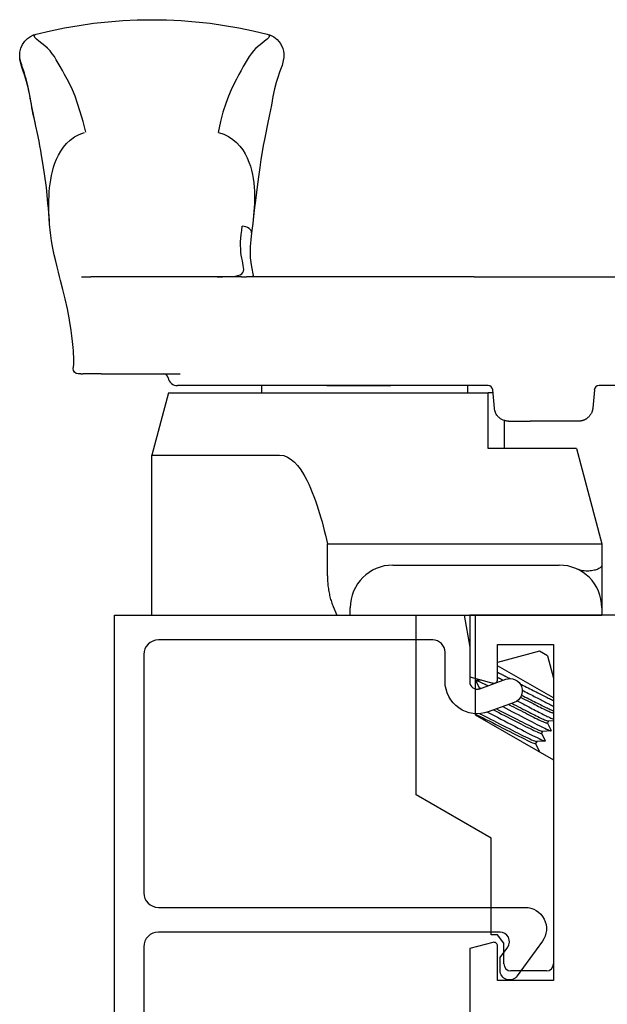
# Model space of a CAD drawing. Units: inches. Extents: x 1298 to 1395.1, y 41.1 to 102.8.
# Drawn here: x 1386 to 1387.2, y 89.9 to 92 of the extents above; entities that cross this region are included whole.
import ezdxf

# ---------------------------------------------------------------- set-up
doc = ezdxf.new("R2010")
doc.units = ezdxf.units.IN
doc.header["$MEASUREMENT"] = 0
doc.layers.get('0').update_dxf_attribs({"color": 4})

# ---------------------------------------------------------------- blocks, each defined once
blk = doc.blocks.new('CAM-OUT')
for p, q in [((0.5363, 1.321), (0.5543, 1.3228)), ((0.695, 1.307), (0.695, 1.307)), ((0.2495, 1.2728), (0.2574, 1.272)), ((0.2574, 1.272), (0.2619, 1.2717)), ((0.2385, 1.2568), (0.2385, 1.2628)), ((0.2385, 1.2568), (0.2385, 1.2529)), ((0.2385, 1.2142), (0.2385, 1.2529)), ((0.4435, 1.2558), (0.4435, 1.2495)), ((0.4435, 1.2495), (0.4435, 1.2361)), ((0.4435, 0.9178), (0.4435, 1.2361)), ((0.2385, 1.2142), (0.2385, 1.0476)), ((-0.2715, 1.1072), (0.067, 1.1072)), ((0.067, 1.1072), (0.067, 0.8379)), ((0.1985, 1.0722), (0.067, 1.1072)), ((0.1985, 1.0722), (0.1985, 0.3972)), ((0.2135, 0.9324), (0.2135, 1.0529)), ((0.2135, 0.9285), (0.2135, 0.9324)), ((0.2135, 0.9184), (0.2135, 0.9285)), ((0.2135, 0.4162), (0.2135, 0.9184)), ((0.4435, 0.9178), (0.4435, 0.9076)), ((0.4435, 0.7346), (0.4435, 0.9076)), ((0.5562, 0.8941), (0.5363, 0.8965)), ((0.1985, 0.8747), (0.2135, 0.8747)), ((0.4461, 0.8934), (0.4435, 0.8931)), ((-0.188, 0.7364), (-0.1205, 0.7364)), ((-0.1205, 0.7364), (-0.1205, 0.6501)), ((0.2135, 0.7378), (0.2135, 0.6024)), ((0.4435, 0.6702), (0.4435, 0.7346)), ((-0.2715, 0.6882), (-0.2555, 0.6882)), ((0.4435, 0.6697), (0.4435, 0.6702)), ((0.4435, 0.6048), (0.4435, 0.6697)), ((-0.1205, 0.6501), (-0.1205, 0.6155)), ((-0.1205, 0.6155), (-0.1205, 0.2843)), ((0.4435, 0.4264), (0.4435, 0.6048)), ((-0.1655, 0.5982), (-0.1655, 0.2472)), ((-0.7424, 0.3908), (-0.6508, 0.5494)), ((-0.6508, 0.5494), (-0.2715, 0.5494)), ((0.1985, 0.4397), (0.2135, 0.4397)), ((-0.4815, 0.4244), (-0.5769, 0.2591)), ((-0.2715, 0.4244), (-0.4815, 0.4244)), ((-0.4251, 0.4153), (-0.4271, 0.4165)), ((-0.4252, 0.4154), (-0.4092, 0.4233)), ((-0.4088, 0.4231), (-0.4081, 0.4114)), ((0.2135, 0.3974), (0.2135, 0.4162)), ((0.4435, 0.4264), (0.4435, 0.1258)), ((0.0805, 0.2108), (0.0805, 0.3972)), ((0.0805, 0.3972), (0.1985, 0.3972)), ((0.1985, 0.3869), (0.1985, 0.3972)), ((-0.9638, 0.3641), (-0.9465, 0.3774)), ((-0.9465, 0.3774), (-0.9465, 0.3908)), ((-0.9465, 0.3908), (-0.7424, 0.3908)), ((-0.446, 0.2591), (-0.3779, 0.3771)), ((-0.413, 0.3799), (-0.4135, 0.3788)), ((-0.3473, 0.289), (-0.3709, 0.3771)), ((0.1659, 0.3841), (0.2044, 0.3874)), ((0.2114, 0.3913), (0.2114, 0.3913)), ((-1.0075, 0.3641), (-0.9638, 0.3641)), ((0.1399, 0.3632), (0.0805, 0.3632)), ((0.1385, 0.3542), (0.1385, 0.3087)), ((-1.0225, 0.2741), (-1.0225, 0.3491)), ((-0.5423, 0.2971), (-0.5583, 0.2892)), ((-0.5382, 0.2947), (-0.5424, 0.2971)), ((-0.537, 0.2769), (-0.5382, 0.2949)), ((0.1385, 0.2063), (0.1385, 0.3087)), ((-0.5587, 0.2894), (-0.5588, 0.2906)), ((-0.5207, 0.2846), (-0.5367, 0.2767)), ((-0.5165, 0.2822), (-0.5208, 0.2846)), ((-0.5154, 0.2644), (-0.5166, 0.2824)), ((-0.499, 0.2721), (-0.515, 0.2642)), ((-0.4949, 0.2697), (-0.4991, 0.2721)), ((-0.3573, 0.2717), (-0.4044, 0.2591)), ((-0.3573, 0.2717), (-0.3473, 0.289)), ((-0.1205, 0.2843), (-0.1205, 0.2508)), ((-0.5769, 0.2591), (-1.0075, 0.2591)), ((-0.4942, 0.2591), (-0.4949, 0.2699)), ((-0.4774, 0.2596), (-0.4784, 0.2591)), ((-0.4765, 0.2591), (-0.4775, 0.2596)), ((-0.1205, 0.2508), (-0.1205, 0.1573)), ((0.0805, 0.2108), (-0.1205, 0.1573)), ((0.2044, 0.173), (0.1659, 0.1764)), ((-0.2555, 0.1572), (-0.2715, 0.1572)), ((-0.1749, 0.1572), (-0.2555, 0.1572)), ((-0.1644, 0.1573), (-0.1664, 0.1573)), ((-0.1205, 0.1573), (-0.1636, 0.1573)), ((0.2135, -0.0331), (0.2135, 0.1631))]:
    blk.add_line(p, q)
at = {"flags": 128}
for points in [[(0.7614, 1.3517), (0.7701, 1.3537), (0.7784, 1.3556), (0.7863, 1.3573), (0.7938, 1.3588), (0.8009, 1.3602), (0.8077, 1.3614), (0.8143, 1.3626), (0.8206, 1.3638), (0.8267, 1.3649), (0.8327, 1.366), (0.8385, 1.3671), (0.8443, 1.3683), (0.85, 1.3696), (0.8558, 1.371), (0.8616, 1.3725), (0.8674, 1.3742), (0.8734, 1.3761), (0.8795, 1.378), (0.8854, 1.38), (0.8912, 1.3818), (0.8967, 1.3835), (0.9018, 1.3848), (0.9064, 1.3856), (0.9104, 1.386)], [(0.7614, 1.3517), (0.7829, 1.3564), (0.8034, 1.3604), (0.8226, 1.364), (0.8403, 1.3675), (0.856, 1.3713), (0.8697, 1.3757), (0.8774, 1.3785), (0.8863, 1.3816), (0.8967, 1.3843), (0.9028, 1.3854), (0.9104, 1.386)], [(0.9104, 1.386), (0.9178, 1.3854), (0.926, 1.3834), (0.9339, 1.3801), (0.9408, 1.3755), (0.9466, 1.3696), (0.9511, 1.3631), (0.9541, 1.3568), (0.9559, 1.3511)], [(0.5545, 1.3228), (0.5665, 1.3238), (0.5778, 1.3247), (0.5883, 1.3255), (0.5981, 1.3263), (0.616, 1.3278), (0.632, 1.3296), (0.6609, 1.3337), (0.6874, 1.3379), (0.6994, 1.3397), (0.7103, 1.3415), (0.7203, 1.3433), (0.7295, 1.345), (0.7461, 1.3483), (0.7614, 1.3517)], [(0.7486, 1.2461), (0.7715, 1.2523), (0.7916, 1.2581), (0.8093, 1.2637), (0.8248, 1.2692), (0.8383, 1.2748), (0.8503, 1.2805), (0.8609, 1.286), (0.8704, 1.2911), (0.8792, 1.2959), (0.8873, 1.3003), (0.8949, 1.3045), (0.9019, 1.3087), (0.9084, 1.3128), (0.9146, 1.3172), (0.9204, 1.322), (0.9259, 1.3272), (0.9312, 1.3331), (0.9362, 1.3394), (0.941, 1.3455), (0.9452, 1.3506), (0.9489, 1.3543), (0.952, 1.3557), (0.9544, 1.3544), (0.9559, 1.3511)], [(0.9559, 1.3511), (0.963, 1.3212), (0.9692, 1.2911), (0.9744, 1.2607), (0.9787, 1.2301), (0.9821, 1.1994), (0.9845, 1.1686), (0.9859, 1.1378), (0.9864, 1.107), (0.9859, 1.0762), (0.9845, 1.0455), (0.9821, 1.0149), (0.9787, 0.9843), (0.9744, 0.9538), (0.9692, 0.9234), (0.963, 0.8933), (0.9559, 0.8634)], [(0.4358, 1.2997), (0.4441, 1.3019), (0.4534, 1.3042), (0.4641, 1.307), (0.4762, 1.31), (0.4895, 1.3131), (0.5041, 1.3161), (0.5197, 1.3187), (0.5363, 1.321)], [(0.5543, 1.3228), (0.5628, 1.3234), (0.5712, 1.3239), (0.5797, 1.3243), (0.5882, 1.3245), (0.5967, 1.3245), (0.6053, 1.3244), (0.6139, 1.3241), (0.6225, 1.3236), (0.6311, 1.3229), (0.6398, 1.3219), (0.6484, 1.3206), (0.6571, 1.319), (0.6658, 1.317), (0.6746, 1.3147), (0.6833, 1.3118), (0.692, 1.3083), (0.7006, 1.3042), (0.709, 1.2994), (0.7172, 1.2937), (0.725, 1.2871), (0.7323, 1.2794), (0.7388, 1.2705), (0.7441, 1.2604), (0.7479, 1.2492)], [(0.3522, 1.2811), (0.3755, 1.2853), (0.397, 1.2898), (0.4169, 1.2947), (0.4358, 1.2997)], [(0.2385, 1.2628), (0.2394, 1.2669), (0.2418, 1.2702), (0.2454, 1.2723), (0.2495, 1.2728)], [(0.2619, 1.2717), (0.2649, 1.2717), (0.269, 1.2717), (0.2743, 1.2719), (0.2806, 1.2722), (0.2873, 1.2727), (0.294, 1.2733), (0.3068, 1.2747), (0.3188, 1.2762), (0.3302, 1.2777), (0.3516, 1.281)], [(0.4435, 0.9689), (0.4436, 0.958), (0.4437, 0.9479), (0.4441, 0.939), (0.4448, 0.9314), (0.446, 0.9252), (0.4476, 0.9204), (0.4496, 0.917), (0.4522, 0.9147), (0.4553, 0.9135), (0.4589, 0.9131), (0.4629, 0.9133), (0.4673, 0.914), (0.4721, 0.9149), (0.4773, 0.916), (0.483, 0.9172), (0.489, 0.9182), (0.4955, 0.919), (0.5023, 0.9195), (0.5095, 0.9197), (0.517, 0.9196), (0.5248, 0.9191), (0.5329, 0.9184), (0.5414, 0.9174), (0.5501, 0.9163)], [(0.748, 0.9666), (0.7445, 0.9554), (0.7396, 0.9453), (0.7336, 0.9362), (0.7267, 0.9282), (0.7192, 0.9213), (0.7112, 0.9153), (0.7029, 0.9102), (0.6944, 0.9058), (0.6857, 0.9021), (0.677, 0.8991), (0.6683, 0.8966), (0.6595, 0.8946), (0.6507, 0.893), (0.6418, 0.8918), (0.633, 0.891), (0.6243, 0.8905), (0.6156, 0.8903), (0.6069, 0.8903), (0.5983, 0.8906), (0.5898, 0.891), (0.5813, 0.8916), (0.5729, 0.8924), (0.5645, 0.8932), (0.5562, 0.8941)], [(0.9559, 0.8634), (0.9544, 0.86), (0.952, 0.8588), (0.9489, 0.8602), (0.9452, 0.8638), (0.9409, 0.869), (0.9362, 0.875), (0.9312, 0.8814), (0.9259, 0.8873), (0.9204, 0.8925), (0.9146, 0.8973), (0.9084, 0.9018), (0.9018, 0.906), (0.8948, 0.9101), (0.8872, 0.9143), (0.8791, 0.9186), (0.8703, 0.9233), (0.8607, 0.9284), (0.8501, 0.9338), (0.8382, 0.9395), (0.8246, 0.9453), (0.8091, 0.9511), (0.7914, 0.9569), (0.7712, 0.9623), (0.7481, 0.9673)], [(0.5363, 0.8965), (0.5215, 0.8981), (0.5077, 0.8992), (0.495, 0.8996), (0.4837, 0.8992), (0.4735, 0.8981), (0.4641, 0.8965), (0.4461, 0.8934)], [(0.4435, 0.8933), (0.4436, 0.8933), (0.4437, 0.8933), (0.4438, 0.8933), (0.4439, 0.8933), (0.444, 0.8933), (0.4441, 0.8933), (0.4442, 0.8933), (0.4443, 0.8933), (0.4444, 0.8933), (0.4446, 0.8933), (0.4447, 0.8933), (0.4448, 0.8933), (0.4449, 0.8933), (0.445, 0.8933), (0.4451, 0.8933), (0.4452, 0.8933), (0.4453, 0.8933), (0.4454, 0.8933), (0.4455, 0.8933), (0.4456, 0.8933), (0.4458, 0.8933), (0.4459, 0.8933), (0.446, 0.8933), (0.4461, 0.8934)], [(0.9559, 0.8634), (0.9538, 0.8569), (0.9501, 0.8497), (0.9443, 0.8423), (0.936, 0.8355), (0.9255, 0.8306), (0.9201, 0.8293), (0.9152, 0.8286), (0.9068, 0.8286), (0.9001, 0.8296), (0.8898, 0.8322), (0.8811, 0.8352), (0.8733, 0.838), (0.8663, 0.8407), (0.8538, 0.8447), (0.8402, 0.848), (0.8242, 0.8514), (0.8061, 0.8548), (0.7865, 0.8585), (0.7657, 0.8626), (0.7441, 0.867), (0.7331, 0.8694), (0.7209, 0.8718), (0.707, 0.8743), (0.6914, 0.8768), (0.674, 0.8794), (0.6547, 0.8821), (0.6333, 0.8849), (0.6099, 0.8878), (0.5843, 0.8909), (0.5564, 0.8941)], [(0.067, 0.8379), (0.0658, 0.8288), (0.0626, 0.8204), (0.0577, 0.8127), (0.0517, 0.8058), (0.045, 0.7997), (0.0377, 0.7941), (0.03, 0.7889), (0.0219, 0.7842), (0.0137, 0.7798), (0.0053, 0.7758), (-0.0032, 0.772), (-0.0119, 0.7684), (-0.0206, 0.765), (-0.0294, 0.7618), (-0.0383, 0.7587), (-0.0472, 0.7558), (-0.0562, 0.753), (-0.0653, 0.7504), (-0.0744, 0.7478), (-0.0835, 0.7453), (-0.0927, 0.743), (-0.1019, 0.7407), (-0.1112, 0.7385), (-0.1205, 0.7364)], [(-0.188, 0.7364), (-0.1911, 0.7364), (-0.1941, 0.7363), (-0.1972, 0.7362), (-0.2002, 0.736), (-0.2032, 0.7358), (-0.2062, 0.7356), (-0.2092, 0.7353), (-0.2121, 0.7349), (-0.2151, 0.7345), (-0.218, 0.7341), (-0.221, 0.7336), (-0.2239, 0.733), (-0.2268, 0.7324), (-0.2296, 0.7318), (-0.2324, 0.7311), (-0.2351, 0.7304), (-0.2378, 0.7296), (-0.2405, 0.7288), (-0.2431, 0.728), (-0.2457, 0.7271), (-0.2482, 0.7262), (-0.2507, 0.7253), (-0.2531, 0.7243), (-0.2715, 0.7166)], [(-0.4801, 0.4244), (-0.4825, 0.4193), (-0.4853, 0.4138), (-0.4882, 0.4079), (-0.4913, 0.4018), (-0.4947, 0.3953), (-0.4982, 0.3883), (-0.5019, 0.3811), (-0.5057, 0.3737), (-0.5095, 0.3663), (-0.5132, 0.3589), (-0.5169, 0.3517), (-0.5204, 0.3448), (-0.5238, 0.3382), (-0.5269, 0.3321), (-0.5299, 0.3263), (-0.5326, 0.3207), (-0.5351, 0.3156), (-0.5373, 0.311), (-0.5391, 0.3069), (-0.5406, 0.3035), (-0.5416, 0.3008), (-0.5423, 0.2989), (-0.5425, 0.2977), (-0.5424, 0.2971)], [(-0.4092, 0.4233), (-0.409, 0.4233), (-0.4089, 0.4233), (-0.4089, 0.4232), (-0.4088, 0.4229), (-0.4089, 0.4226), (-0.409, 0.4222), (-0.4091, 0.4216), (-0.4093, 0.421), (-0.4096, 0.4202), (-0.4099, 0.4194), (-0.4103, 0.4184), (-0.4108, 0.4174), (-0.4113, 0.4162), (-0.4118, 0.415), (-0.4124, 0.4136), (-0.4131, 0.4122), (-0.4138, 0.4106), (-0.4146, 0.409), (-0.4154, 0.4072), (-0.4163, 0.4054), (-0.4172, 0.4035), (-0.4182, 0.4016), (-0.4192, 0.3995), (-0.4203, 0.3974)], [(-0.4793, 0.4147), (-0.4818, 0.4095), (-0.4846, 0.4041), (-0.4874, 0.3985), (-0.4905, 0.3925), (-0.4937, 0.3862), (-0.4971, 0.3796), (-0.5005, 0.3729), (-0.504, 0.3661), (-0.5074, 0.3593), (-0.5108, 0.3527), (-0.5141, 0.3462), (-0.5173, 0.34), (-0.5203, 0.3341), (-0.5231, 0.3286), (-0.5257, 0.3233), (-0.5282, 0.3183), (-0.5305, 0.3136), (-0.5326, 0.3093), (-0.5343, 0.3055), (-0.5358, 0.3022), (-0.5369, 0.2995), (-0.5376, 0.2973), (-0.5381, 0.2958), (-0.5382, 0.2949)], [(-0.4759, 0.3984), (-0.4794, 0.3917), (-0.483, 0.3848), (-0.4867, 0.3776), (-0.4906, 0.3702), (-0.4944, 0.3628), (-0.4983, 0.3553), (-0.5022, 0.348), (-0.5059, 0.3408), (-0.5095, 0.3338), (-0.513, 0.3271), (-0.5163, 0.3209), (-0.5194, 0.3149), (-0.5223, 0.3091), (-0.5251, 0.3036), (-0.5277, 0.2985), (-0.5299, 0.2938), (-0.532, 0.2896), (-0.5336, 0.2859), (-0.535, 0.2829), (-0.536, 0.2804), (-0.5367, 0.2786), (-0.537, 0.2773), (-0.537, 0.2767), (-0.5367, 0.2767)], [(-0.4251, 0.4153), (-0.4251, 0.4153), (-0.4251, 0.4153), (-0.425, 0.4152), (-0.425, 0.4152), (-0.425, 0.4151), (-0.425, 0.4151), (-0.425, 0.415), (-0.425, 0.4149), (-0.425, 0.4148), (-0.425, 0.4147), (-0.425, 0.4146), (-0.425, 0.4145), (-0.4251, 0.4143), (-0.4251, 0.4142), (-0.4251, 0.414), (-0.4252, 0.4139), (-0.4252, 0.4137), (-0.4253, 0.4135), (-0.4253, 0.4134), (-0.4254, 0.4132), (-0.4254, 0.413), (-0.4255, 0.4127), (-0.4256, 0.4125), (-0.4257, 0.4123)], [(-0.4714, 0.3859), (-0.4742, 0.3805), (-0.4771, 0.3748), (-0.4801, 0.3689), (-0.4831, 0.363), (-0.4862, 0.3569), (-0.4893, 0.3509), (-0.4923, 0.3449), (-0.4953, 0.3391), (-0.4982, 0.3335), (-0.501, 0.328), (-0.5036, 0.3229), (-0.506, 0.3181), (-0.5084, 0.3133), (-0.5106, 0.3088), (-0.5127, 0.3046), (-0.5146, 0.3007), (-0.5162, 0.2971), (-0.5177, 0.2939), (-0.5188, 0.2912), (-0.5198, 0.2889), (-0.5204, 0.2871), (-0.5208, 0.2858), (-0.5209, 0.285), (-0.5208, 0.2846)], [(-0.4691, 0.3795), (-0.4718, 0.3743), (-0.4745, 0.3689), (-0.4773, 0.3633), (-0.4802, 0.3577), (-0.4831, 0.3521), (-0.486, 0.3465), (-0.4888, 0.3409), (-0.4915, 0.3355), (-0.4942, 0.3303), (-0.4968, 0.3253), (-0.4992, 0.3205), (-0.5015, 0.3159), (-0.5037, 0.3115), (-0.5059, 0.3073), (-0.5078, 0.3032), (-0.5096, 0.2995), (-0.5113, 0.296), (-0.5127, 0.2929), (-0.5139, 0.2901), (-0.5149, 0.2878), (-0.5157, 0.2858), (-0.5162, 0.2843), (-0.5165, 0.2832), (-0.5166, 0.2824)], [(-0.4141, 0.3891), (-0.4141, 0.389), (-0.4142, 0.3888), (-0.4143, 0.3887), (-0.4144, 0.3885), (-0.4144, 0.3884), (-0.4145, 0.3882), (-0.4146, 0.3881), (-0.4146, 0.3879), (-0.4147, 0.3877), (-0.4148, 0.3876), (-0.4149, 0.3874), (-0.4149, 0.3873), (-0.415, 0.3871), (-0.4151, 0.387), (-0.4152, 0.3868), (-0.4152, 0.3866), (-0.4153, 0.3865), (-0.4154, 0.3863), (-0.4155, 0.3862), (-0.4156, 0.386), (-0.4156, 0.3858), (-0.4157, 0.3857), (-0.4158, 0.3855), (-0.4159, 0.3853)], [(-0.4026, 0.3771), (-0.4028, 0.3766), (-0.403, 0.3761), (-0.4033, 0.3757), (-0.4035, 0.3752), (-0.4038, 0.3747), (-0.404, 0.3742), (-0.4043, 0.3738), (-0.4045, 0.3733), (-0.4048, 0.3728), (-0.405, 0.3723), (-0.4053, 0.3718), (-0.4055, 0.3713), (-0.4058, 0.3709), (-0.406, 0.3704), (-0.4063, 0.3699), (-0.4065, 0.3694), (-0.4068, 0.3689), (-0.407, 0.3684), (-0.4073, 0.3679), (-0.4076, 0.3674), (-0.4078, 0.3669), (-0.4081, 0.3664), (-0.4083, 0.3659), (-0.4086, 0.3654)], [(-0.3922, 0.3771), (-0.3926, 0.3762), (-0.3931, 0.3753), (-0.3935, 0.3743), (-0.394, 0.3734), (-0.3944, 0.3724), (-0.3949, 0.3714), (-0.3954, 0.3704), (-0.3959, 0.3693), (-0.3964, 0.3683), (-0.397, 0.3672), (-0.3975, 0.3662), (-0.398, 0.3651), (-0.3986, 0.364), (-0.3991, 0.3629), (-0.3997, 0.3617), (-0.4003, 0.3606), (-0.4008, 0.3595), (-0.4014, 0.3583), (-0.402, 0.3571), (-0.4026, 0.356), (-0.4032, 0.3548), (-0.4038, 0.3536), (-0.4044, 0.3524), (-0.4051, 0.3512)], [(0.1385, 0.3542), (0.1386, 0.3558), (0.1387, 0.3574), (0.1389, 0.3589), (0.1392, 0.3605), (0.1396, 0.3621), (0.14, 0.3636), (0.1406, 0.3652), (0.1412, 0.3667), (0.142, 0.3682), (0.1428, 0.3696), (0.1437, 0.3711), (0.1448, 0.3725), (0.1459, 0.3739), (0.1471, 0.3752), (0.1485, 0.3765), (0.1499, 0.3777), (0.1515, 0.3789), (0.1532, 0.38), (0.155, 0.381), (0.157, 0.3819), (0.1591, 0.3826), (0.1613, 0.3833), (0.1635, 0.3838), (0.1659, 0.3841)], [(-0.4643, 0.3665), (-0.4677, 0.36), (-0.4711, 0.3535), (-0.4746, 0.3469), (-0.478, 0.3403), (-0.4813, 0.3338), (-0.4846, 0.3275), (-0.4878, 0.3214), (-0.4909, 0.3155), (-0.4938, 0.3099), (-0.4966, 0.3045), (-0.4993, 0.2993), (-0.5018, 0.2944), (-0.5042, 0.2896), (-0.5064, 0.2852), (-0.5084, 0.2811), (-0.5102, 0.2773), (-0.5117, 0.2741), (-0.513, 0.2712), (-0.514, 0.2688), (-0.5147, 0.267), (-0.5152, 0.2656), (-0.5154, 0.2646), (-0.5153, 0.2642), (-0.515, 0.2642)], [(-0.4597, 0.3539), (-0.4624, 0.3487), (-0.465, 0.3435), (-0.4677, 0.3384), (-0.4703, 0.3333), (-0.4728, 0.3282), (-0.4753, 0.3233), (-0.4777, 0.3186), (-0.4801, 0.314), (-0.4823, 0.3097), (-0.4844, 0.3056), (-0.4864, 0.3015), (-0.4884, 0.2976), (-0.4902, 0.2939), (-0.4919, 0.2904), (-0.4934, 0.2871), (-0.4948, 0.2841), (-0.496, 0.2814), (-0.497, 0.2791), (-0.4979, 0.277), (-0.4985, 0.2754), (-0.4989, 0.274), (-0.4992, 0.2731), (-0.4992, 0.2724), (-0.4991, 0.2721)], [(-0.4574, 0.3475), (-0.4599, 0.3427), (-0.4623, 0.3379), (-0.4647, 0.3331), (-0.4671, 0.3284), (-0.4695, 0.3238), (-0.4718, 0.3193), (-0.474, 0.315), (-0.4761, 0.3108), (-0.4781, 0.3068), (-0.4801, 0.303), (-0.482, 0.2992), (-0.4838, 0.2956), (-0.4855, 0.2921), (-0.4871, 0.2888), (-0.4886, 0.2857), (-0.4899, 0.2829), (-0.4911, 0.2802), (-0.4921, 0.2779), (-0.493, 0.2758), (-0.4937, 0.274), (-0.4943, 0.2726), (-0.4946, 0.2714), (-0.4949, 0.2705), (-0.4949, 0.2699)], [(-0.4521, 0.3359), (-0.4543, 0.3317), (-0.4564, 0.3276), (-0.4586, 0.3235), (-0.4607, 0.3195), (-0.4627, 0.3155), (-0.4648, 0.3116), (-0.4667, 0.3078), (-0.4687, 0.3041), (-0.4705, 0.3005), (-0.4724, 0.297), (-0.4741, 0.2937), (-0.4758, 0.2904), (-0.4775, 0.2871), (-0.4791, 0.284), (-0.4807, 0.2809), (-0.4822, 0.2779), (-0.4836, 0.275), (-0.4849, 0.2723), (-0.4862, 0.2697), (-0.4874, 0.2672), (-0.4885, 0.2649), (-0.4895, 0.2628), (-0.4904, 0.2609), (-0.4912, 0.2591)], [(-0.4445, 0.3288), (-0.4469, 0.3242), (-0.4492, 0.3196), (-0.4515, 0.3151), (-0.4537, 0.3107), (-0.4559, 0.3065), (-0.458, 0.3023), (-0.46, 0.2984), (-0.462, 0.2946), (-0.4638, 0.2909), (-0.4656, 0.2874), (-0.4673, 0.2839), (-0.4689, 0.2806), (-0.4704, 0.2775), (-0.4718, 0.2746), (-0.473, 0.2719), (-0.4742, 0.2694), (-0.4751, 0.2672), (-0.4759, 0.2653), (-0.4766, 0.2636), (-0.4771, 0.2623), (-0.4774, 0.2612), (-0.4776, 0.2604), (-0.4776, 0.2599), (-0.4775, 0.2596)], [(-0.44, 0.3267), (-0.442, 0.3227), (-0.4441, 0.3187), (-0.446, 0.3148), (-0.448, 0.311), (-0.4499, 0.3072), (-0.4518, 0.3036), (-0.4536, 0.3), (-0.4553, 0.2966), (-0.457, 0.2933), (-0.4586, 0.2901), (-0.4602, 0.287), (-0.4617, 0.2839), (-0.4632, 0.281), (-0.4646, 0.2781), (-0.4659, 0.2754), (-0.4671, 0.2729), (-0.4682, 0.2705), (-0.4692, 0.2683), (-0.4701, 0.2662), (-0.4709, 0.2644), (-0.4716, 0.2627), (-0.4722, 0.2613), (-0.4726, 0.2601), (-0.4729, 0.2591)], [(-0.4296, 0.3251), (-0.4312, 0.3219), (-0.4329, 0.3187), (-0.4346, 0.3155), (-0.4363, 0.3123), (-0.4379, 0.3091), (-0.4395, 0.306), (-0.4411, 0.3029), (-0.4427, 0.2999), (-0.4443, 0.2969), (-0.4458, 0.294), (-0.4473, 0.2911), (-0.4487, 0.2883), (-0.4502, 0.2856), (-0.4515, 0.2829), (-0.4529, 0.2803), (-0.4542, 0.2777), (-0.4555, 0.2752), (-0.4568, 0.2727), (-0.458, 0.2703), (-0.4592, 0.2679), (-0.4604, 0.2656), (-0.4615, 0.2634), (-0.4626, 0.2612), (-0.4636, 0.2591)], [(-0.4159, 0.33), (-0.4177, 0.3265), (-0.4194, 0.323), (-0.4212, 0.3195), (-0.423, 0.316), (-0.4248, 0.3125), (-0.4265, 0.3091), (-0.4283, 0.3057), (-0.43, 0.3023), (-0.4317, 0.299), (-0.4334, 0.2957), (-0.435, 0.2926), (-0.4365, 0.2895), (-0.4381, 0.2865), (-0.4395, 0.2837), (-0.4409, 0.2809), (-0.4423, 0.2781), (-0.4437, 0.2754), (-0.445, 0.2728), (-0.4462, 0.2702), (-0.4474, 0.2678), (-0.4486, 0.2654), (-0.4496, 0.2632), (-0.4506, 0.2611), (-0.4515, 0.2591)], [(-0.5581, 0.2917), (-0.5582, 0.2915), (-0.5583, 0.2913), (-0.5583, 0.291), (-0.5584, 0.2908), (-0.5585, 0.2906), (-0.5585, 0.2904), (-0.5586, 0.2903), (-0.5586, 0.2901), (-0.5586, 0.29), (-0.5586, 0.2898), (-0.5587, 0.2897), (-0.5587, 0.2896), (-0.5587, 0.2895), (-0.5587, 0.2894), (-0.5587, 0.2893), (-0.5587, 0.2893), (-0.5586, 0.2892), (-0.5586, 0.2892), (-0.5586, 0.2892), (-0.5585, 0.2891), (-0.5585, 0.2891), (-0.5584, 0.2891), (-0.5584, 0.2892), (-0.5583, 0.2892)], [(-0.1664, 0.1573), (-0.1668, 0.1574), (-0.1676, 0.1577), (-0.1685, 0.1582), (-0.1694, 0.1589), (-0.1703, 0.1598), (-0.1712, 0.1609), (-0.1721, 0.1622), (-0.173, 0.1636), (-0.1738, 0.1653), (-0.1745, 0.1671), (-0.1752, 0.1691), (-0.1759, 0.1713), (-0.1765, 0.1737), (-0.177, 0.1762), (-0.1775, 0.1789), (-0.1778, 0.1817), (-0.178, 0.1847), (-0.1781, 0.1877), (-0.178, 0.1909), (-0.1778, 0.1943), (-0.1774, 0.1977), (-0.1767, 0.2011), (-0.1757, 0.2046), (-0.1744, 0.2081)], [(0.1424, 0.1916), (0.142, 0.1922), (0.1417, 0.1927), (0.1415, 0.1933), (0.1412, 0.1939), (0.1409, 0.1945), (0.1407, 0.1951), (0.1404, 0.1957), (0.1402, 0.1963), (0.14, 0.1969), (0.1398, 0.1975), (0.1396, 0.1981), (0.1395, 0.1987), (0.1393, 0.1994), (0.1392, 0.2), (0.1391, 0.2006), (0.1389, 0.2012), (0.1388, 0.2019), (0.1388, 0.2025), (0.1387, 0.2031), (0.1386, 0.2037), (0.1386, 0.2044), (0.1385, 0.205), (0.1385, 0.2056), (0.1385, 0.2063)], [(0.1659, 0.1764), (0.1647, 0.1765), (0.1636, 0.1767), (0.1624, 0.1769), (0.1613, 0.1772), (0.1602, 0.1775), (0.159, 0.1778), (0.1579, 0.1782), (0.1568, 0.1786), (0.1557, 0.1791), (0.1547, 0.1797), (0.1536, 0.1802), (0.1526, 0.1809), (0.1516, 0.1815), (0.1506, 0.1822), (0.1496, 0.183), (0.1487, 0.1838), (0.1478, 0.1846), (0.1469, 0.1855), (0.1461, 0.1864), (0.1452, 0.1874), (0.1445, 0.1884), (0.1437, 0.1894), (0.143, 0.1905), (0.1424, 0.1916)], [(-0.1664, 0.1573), (-0.1715, 0.1572), (-0.173, 0.1572), (-0.1736, 0.1572), (-0.1739, 0.1572), (-0.1749, 0.1572)]]:
    blk.add_lwpolyline(points, dxfattribs=at)
for points in [[(0.3515, 1.281), (0.3522, 1.2811)], [(-0.2715, 0.7166), (-0.2715, 0.1572)]]:
    blk.add_lwpolyline(points)
for centre, radius, start, end in [((0.2285, 1.0825), 0.01, 279.5941, 360), ((0.2335, 1.0529), 0.02, 99.5941, 180), ((-0.2555, 0.5982), 0.09, 0, 90), ((0.2035, 0.3974), 0.01, 275.032, 360), ((0.2035, 0.3974), 0.01, 275, 275.032), ((-1.0075, 0.3491), 0.015, 90, 180), ((-1.0075, 0.2741), 0.015, 180, 270), ((-0.2555, 0.2472), 0.09, 270, 0), ((0.2035, 0.1631), 0.01, 0, 85)]:
    blk.add_arc(centre, radius, start, end)
for centre, major_axis, ratio, start_param, end_param in [((0.5387, 0.9163), (-0.0024, -0.0199), 0.570814, 6.283122, 7.922517), ((0.2035, 0.3974), (0.01, 0), 0.999976, 4.800775, 6.283185)]:
    blk.add_ellipse(centre, major_axis=major_axis, ratio=ratio, start_param=start_param, end_param=end_param)

msp = doc.modelspace()

# ---------------------------------------------------------------- linework, layer by layer
for points in [[(1386.178908, 88.893662), (1386.178908, 90.720662), (1386.916908, 90.720662), (1386.928908, 90.653662), (1386.928908, 90.580662, 0.52056705), (1386.95038, 90.565626), (1387.005015, 90.585512, -1), (1387.022801, 90.536648), (1386.968165, 90.516762, -0.52056705), (1386.876908, 90.580662), (1386.876908, 90.642662, 0.41421356), (1386.850908, 90.668662), (1386.271908, 90.668662, 0.41421356), (1386.240908, 90.637662), (1386.240908, 90.134662, 0.41421356), (1386.271908, 90.103662), (1387.045908, 90.103662, -0.61280079), (1387.082314, 90.032211), (1387.029088, 89.958953, -0.72654253), (1386.992908, 89.970708), (1386.992908, 89.997622), (1387.009098, 90.019906, 0.61280079), (1386.992918, 90.051662), (1386.271908, 90.051662, 0.41421356), (1386.240908, 90.020662), (1386.240908, 89.040662, 0.41421356)], [(1387.674286, 89.883594), (1387.645666, 89.908473, -0.21712128), (1387.631908, 89.938662), (1387.631908, 89.963662, -0.26016254), (1387.650908, 89.997706), (1387.650908, 90.128662), (1387.624908, 90.128662), (1387.624908, 90.658662, 0.41421356), (1387.562908, 90.720662), (1386.928908, 90.720662), (1386.928908, 90.590662), (1386.977837, 90.577551, 0.49314543), (1386.987908, 90.585278), (1386.987908, 90.658662), (1387.105908, 90.658662), (1387.105908, 89.949662), (1386.987908, 89.949662), (1386.987908, 90.022045, 0.49314543), (1386.977837, 90.029772), (1386.928908, 90.016662), (1386.928908, 89.864706, -0.26016254)]]:
    msp.add_lwpolyline(points, format="xyb")

# ---------------------------------------------------------------- block references
at = {"rotation": 90}
msp.add_blockref('CAM-OUT', (1387.364993, 90.992142), dxfattribs=at)

doc.saveas('drawing.dxf')
